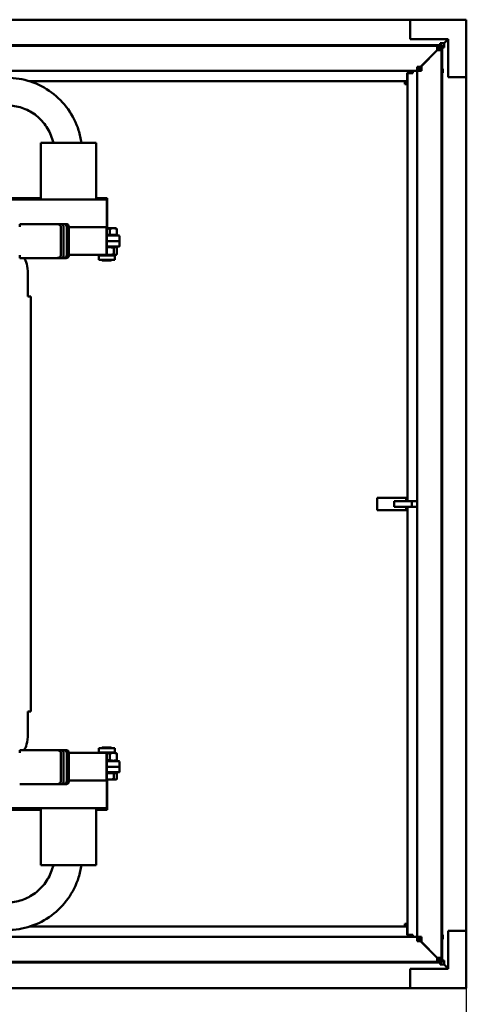
# Model space of a CAD drawing. Units: millimetres. Extents: x 200 to 8200, y 200 to 5740.
# Drawn here: x 6560 to 6883, y 4412 to 5124 of the extents above; entities that cross this region are included whole.
import ezdxf

# ---------------------------------------------------------------- set-up
doc = ezdxf.new("R2010")
doc.units = ezdxf.units.MM
doc.header["$LTSCALE"] = 20
doc.layers.add('Bemaßung - Wippro', color=136, linetype='Continuous', lineweight=25, true_color=0x008080)
doc.layers.add('Sichtbar (ISO)', color=7, linetype='Continuous', lineweight=50)

msp = doc.modelspace()

# ---------------------------------------------------------------- linework, layer by layer
at = {"layer": 'Bemaßung - Wippro', "color": 7}
msp.add_line((6882.77, 4423.66), (6882.77, 3986.35), dxfattribs=at)
at = {"layer": 'Sichtbar (ISO)'}
for p, q in [((5482.77, 5123.66), (6882.77, 5123.66)), ((6842.27, 5123.66), (6842.27, 5109.66)), ((6882.77, 5123.66), (6882.77, 4423.66)), ((5503.27, 5105.16), (6862.27, 5105.16)), ((5503.77, 5104.66), (6861.77, 5104.66)), ((6842.27, 5109.66), (6869.77, 5109.66)), ((6861.77, 5104.66), (6864.77, 5104.66)), ((6861.77, 5104.66), (6861.77, 5101.66)), ((6861.77, 5103.16), (6864.77, 5103.16)), ((6862.27, 5105.16), (6865.27, 5105.16)), ((6862.27, 5104.66), (6862.27, 5105.16)), ((6862.27, 5102.16), (6862.27, 5103.16)), ((6864.77, 5103.16), (6863.27, 5103.16)), ((6863.27, 5103.16), (6863.27, 5101.66)), ((6863.77, 5106.66), (6863.77, 5105.16)), ((6863.77, 5106.66), (6866.77, 5106.66)), ((6864.77, 5104.66), (6864.77, 5103.16)), ((6865.27, 5103.66), (6864.77, 5103.66)), ((6864.77, 5103.66), (6865.27, 5103.66)), ((6864.77, 5101.66), (6864.77, 5103.16)), ((6865.27, 5103.66), (6865.27, 5105.16)), ((6865.27, 5103.66), (6865.27, 5102.16)), ((6865.27, 5103.66), (6866.77, 5103.66)), ((6869.77, 5109.66), (6866.77, 5106.66)), ((6866.77, 5106.66), (6869.77, 5109.66)), ((6866.77, 5106.66), (6866.77, 5103.66)), ((6869.77, 5109.66), (6869.77, 5082.16)), ((6849.77, 5089.66), (6861.77, 5101.66)), ((6850.27, 5090.16), (6861.77, 5101.66)), ((6861.77, 5101.66), (6862.27, 5102.16)), ((6862.27, 5102.16), (6861.77, 5101.66)), ((6864.77, 5101.66), (6861.77, 5101.66)), ((6862.27, 5102.16), (6863.27, 5102.16)), ((6864.77, 5102.16), (6865.27, 5102.16)), ((6864.77, 5101.66), (6864.77, 4445.66)), ((6865.27, 5102.16), (6865.27, 5088.16)), ((6847.27, 5089.66), (6847.27, 5086.66)), ((6847.27, 5089.66), (6849.77, 5089.66)), ((6850.27, 5090.16), (6850.27, 5086.66)), ((6847.27, 5086.66), (5518.27, 5086.66)), ((6840.02, 5081.16), (6840.02, 5085.31)), ((6840.02, 5085.31), (6843.37, 5085.31)), ((6840.27, 5079.16), (6840.27, 5085.06)), ((6842.27, 5085.06), (6840.27, 5085.06)), ((6844.12, 5085.06), (6842.27, 5085.06)), ((6843.37, 5085.31), (6843.87, 5085.81)), ((6843.87, 5085.81), (6843.87, 5086.66)), ((6844.12, 5086.66), (6844.12, 5085.06)), ((6847.27, 5088.16), (6848.77, 5088.16)), ((6847.27, 4460.66), (6847.27, 5086.66)), ((6850.27, 5086.66), (6847.27, 5086.66)), ((6848.77, 5088.16), (6848.77, 5086.66)), ((6850.27, 5088.16), (6848.77, 5088.16)), ((6865.77, 5088.16), (6864.77, 5088.16)), ((6865.77, 5086.66), (6864.77, 5086.66)), ((6865.77, 5086.66), (6864.77, 5086.66)), ((6865.77, 5085.16), (6864.77, 5085.16)), ((6865.27, 5085.16), (6865.27, 4462.16)), ((6865.77, 5086.66), (6865.77, 5088.16)), ((6865.77, 5086.66), (6865.77, 5085.16)), ((6869.77, 5082.16), (6882.77, 5082.16)), ((6567.19, 5079.16), (6838.27, 5079.16)), ((6838.27, 5077.16), (6838.27, 5079.16)), ((6838.27, 5079.16), (6840.27, 5079.16)), ((6839.27, 5078.16), (6838.27, 5078.16)), ((6840.27, 5077.16), (6838.27, 5077.16)), ((6840.27, 5078.16), (6839.27, 5078.16)), ((6839.27, 5077.16), (6839.27, 5078.16)), ((6840.02, 5079.16), (6840.02, 5081.16)), ((6840.27, 5079.16), (6840.27, 5078.16)), ((6840.27, 5077.16), (6840.27, 5078.16)), ((6840.27, 4778.16), (6840.27, 5077.16)), ((6615.22, 5034.66), (6575.22, 5034.66)), ((6575.22, 5034.66), (6575.22, 4993.66)), ((6615.22, 5034.66), (6615.22, 4993.66)), ((6575.22, 4994.66), (6537.94, 4994.66)), ((6623.04, 4993.66), (6538.55, 4993.66)), ((6623.29, 4994.66), (6615.22, 4994.66)), ((6623.03, 4976.66), (6623.03, 4990.66)), ((6623.04, 4993.66), (6623.08, 4993.66)), ((6623.08, 4992.16), (6623.04, 4992.16)), ((6623.04, 4990.66), (6623.04, 4976.66)), ((6623.08, 4993.66), (6623.08, 4992.16)), ((6623.29, 4994.66), (6623.29, 4994.66)), ((6623.29, 4976.66), (6623.29, 4994.66)), ((6623.29, 4994.66), (6623.29, 4976.66)), ((6584.29, 4975.91), (6559.99, 4975.91)), ((6584.29, 4975.91), (6587.08, 4975.91)), ((6587.08, 4975.91), (6589.4, 4975.91)), ((6589.4, 4975.91), (6591.83, 4975.91)), ((6591.83, 4975.91), (6592.8, 4975.91)), ((6592.8, 4975.91), (6593.54, 4975.91)), ((6593.54, 4975.91), (6593.56, 4975.91)), ((6623.04, 4975.16), (6623.28, 4975.16)), ((6589.69, 4953.41), (6589.69, 4973.91)), ((6591.75, 4973.91), (6591.75, 4953.41)), ((6593.96, 4953.41), (6593.96, 4973.91)), ((6594.86, 4973.91), (6594.86, 4953.41)), ((6595.55, 4953.41), (6595.55, 4973.91)), ((6595.56, 4973.91), (6595.56, 4953.41)), ((6622.67, 4973.66), (6595.56, 4973.66)), ((6622.66, 4970.66), (6622.66, 4956.66)), ((6622.85, 4973.66), (6622.67, 4973.66)), ((6622.67, 4971.66), (6622.85, 4971.66)), ((6622.67, 4956.66), (6622.67, 4970.66)), ((6623.04, 4973.66), (6622.85, 4973.66)), ((6623.04, 4973.66), (6622.85, 4973.66)), ((6627.67, 4972.96), (6622.86, 4972.96)), ((6622.86, 4970.66), (6622.86, 4956.66)), ((6622.87, 4956.66), (6622.87, 4970.66)), ((6625.09, 4968.26), (6622.87, 4968.26)), ((6630.46, 4967.66), (6622.87, 4967.66)), ((6623.22, 4973.66), (6623.04, 4973.66)), ((6623.28, 4973.66), (6623.04, 4973.66)), ((6625.09, 4968.26), (6625.09, 4972.38)), ((6630.25, 4968.26), (6625.09, 4968.26)), ((6629.45, 4972.96), (6627.67, 4972.96)), ((6628.76, 4968.26), (6628.76, 4967.66)), ((6629.45, 4972.96), (6629.73, 4972.8)), ((6630.25, 4968.26), (6630.25, 4972.38)), ((6630.46, 4967.66), (6631.69, 4967.66)), ((6622.87, 4963.66), (6628.23, 4963.66)), ((6630.25, 4963.66), (6628.23, 4963.66)), ((6630.25, 4963.66), (6631.69, 4963.66)), ((6631.69, 4963.66), (6631.69, 4963.66)), ((6632.19, 4964.16), (6632.19, 4967.16)), ((6632.19, 4963.16), (6632.19, 4960.16)), ((6595.56, 4953.66), (6622.67, 4953.66)), ((6617.13, 4953.22), (6616.37, 4953.66)), ((6622.85, 4955.66), (6622.67, 4955.66)), ((6622.67, 4953.66), (6622.85, 4953.66)), ((6625.85, 4959.66), (6622.87, 4959.66)), ((6625.85, 4959.66), (6630.25, 4959.66)), ((6628.05, 4958.69), (6628.05, 4954.2)), ((6628.76, 4959.66), (6629.75, 4959.09)), ((6628.76, 4953.22), (6629.75, 4953.79)), ((6631.69, 4959.66), (6630.25, 4959.66)), ((6630.26, 4958.69), (6630.26, 4954.2)), ((6559.99, 4951.41), (6584.29, 4951.41)), ((6587.08, 4951.41), (6584.29, 4951.41)), ((6589.4, 4951.41), (6587.08, 4951.41)), ((6591.83, 4951.41), (6589.4, 4951.41)), ((6592.8, 4951.41), (6591.83, 4951.41)), ((6593.54, 4951.41), (6592.8, 4951.41)), ((6593.56, 4951.41), (6593.54, 4951.41)), ((6628.76, 4953.22), (6617.13, 4953.22)), ((6617.13, 4953.22), (6617.13, 4950.16)), ((6628.76, 4950.16), (6617.13, 4950.16)), ((6619.71, 4949.66), (6619.21, 4950.16)), ((6626.18, 4949.66), (6619.71, 4949.66)), ((6626.18, 4949.66), (6626.68, 4950.16)), ((6628.76, 4953.22), (6628.76, 4950.16)), ((6565.86, 4923.66), (6565.86, 4939.99)), ((6566.8, 4923.66), (6565.86, 4923.66)), ((6566.8, 4923.66), (6568.16, 4923.66)), ((6568.16, 4923.66), (6568.16, 4623.66)), ((6818.27, 4778.16), (6838.27, 4778.16)), ((6818.27, 4769.16), (6818.27, 4778.16)), ((6830.7, 4775.66), (6836.49, 4775.66)), ((6830.7, 4771.66), (6830.7, 4775.66)), ((6843.49, 4775.66), (6836.49, 4775.66)), ((6840.27, 4778.16), (6838.27, 4778.16)), ((6839.27, 4775.66), (6839.27, 4778.16)), ((6840.27, 4775.66), (6840.27, 4778.16)), ((6843.49, 4775.66), (6847.27, 4775.66)), ((6843.49, 4771.66), (6843.49, 4775.66)), ((6838.27, 4769.16), (6818.27, 4769.16)), ((6836.49, 4771.66), (6830.7, 4771.66)), ((6836.49, 4771.66), (6843.49, 4771.66)), ((6838.27, 4769.16), (6840.27, 4769.16)), ((6839.27, 4769.16), (6839.27, 4771.66)), ((6840.27, 4769.16), (6840.27, 4771.66)), ((6840.27, 4470.16), (6840.27, 4769.16)), ((6847.27, 4771.66), (6843.49, 4771.66)), ((6565.86, 4623.66), (6566.8, 4623.66)), ((6565.86, 4607.33), (6565.86, 4623.66)), ((6568.16, 4623.66), (6566.8, 4623.66)), ((6619.71, 4597.66), (6619.21, 4597.16)), ((6619.71, 4597.66), (6626.18, 4597.66)), ((6626.18, 4597.66), (6626.68, 4597.16)), ((6584.29, 4595.66), (6559.99, 4595.66)), ((6584.29, 4595.66), (6587.08, 4595.66)), ((6587.08, 4595.66), (6589.4, 4595.66)), ((6589.4, 4595.66), (6591.82, 4595.66)), ((6589.69, 4573.16), (6589.69, 4593.66)), ((6591.75, 4593.66), (6591.75, 4573.16)), ((6591.82, 4595.66), (6592.8, 4595.66)), ((6592.8, 4595.66), (6593.54, 4595.66)), ((6593.54, 4595.66), (6593.56, 4595.66)), ((6593.96, 4573.16), (6593.96, 4593.66)), ((6594.86, 4593.66), (6594.86, 4573.16)), ((6595.55, 4573.16), (6595.55, 4593.66)), ((6622.67, 4593.66), (6595.56, 4593.66)), ((6595.56, 4593.66), (6595.56, 4573.16)), ((6617.13, 4594.1), (6616.37, 4593.66)), ((6617.13, 4597.16), (6628.76, 4597.16)), ((6617.13, 4594.1), (6617.13, 4597.16)), ((6617.13, 4594.1), (6628.76, 4594.1)), ((6622.66, 4590.66), (6622.66, 4576.66)), ((6622.85, 4593.66), (6622.67, 4593.66)), ((6622.67, 4591.66), (6622.85, 4591.66)), ((6622.67, 4576.66), (6622.67, 4590.66)), ((6622.86, 4590.66), (6622.86, 4576.66)), ((6622.87, 4576.66), (6622.87, 4590.66)), ((6625.09, 4588.64), (6625.09, 4593.13)), ((6628.76, 4594.1), (6628.76, 4597.16)), ((6628.76, 4594.1), (6629.73, 4593.55)), ((6630.25, 4588.64), (6630.25, 4593.13)), ((6630.46, 4587.66), (6622.87, 4587.66)), ((6622.87, 4583.66), (6628.23, 4583.66)), ((6630.25, 4583.66), (6628.23, 4583.66)), ((6628.76, 4587.66), (6629.73, 4588.22)), ((6630.25, 4583.66), (6631.69, 4583.66)), ((6630.46, 4587.66), (6631.69, 4587.66)), ((6631.69, 4583.66), (6631.69, 4583.66)), ((6632.19, 4584.16), (6632.19, 4587.16)), ((6625.85, 4579.66), (6622.87, 4579.66)), ((6622.87, 4579.06), (6628.05, 4579.06)), ((6625.85, 4579.66), (6630.25, 4579.66)), ((6628.05, 4579.06), (6630.26, 4579.06)), ((6628.05, 4579.06), (6628.05, 4574.94)), ((6628.76, 4579.06), (6628.76, 4579.66)), ((6631.69, 4579.66), (6630.25, 4579.66)), ((6630.26, 4579.06), (6630.26, 4574.94)), ((6632.19, 4583.16), (6632.19, 4580.16)), ((6559.99, 4571.16), (6584.29, 4571.16)), ((6587.08, 4571.16), (6584.29, 4571.16)), ((6589.4, 4571.16), (6587.08, 4571.16)), ((6591.82, 4571.16), (6589.4, 4571.16)), ((6592.8, 4571.16), (6591.82, 4571.16)), ((6593.54, 4571.16), (6592.8, 4571.16)), ((6593.56, 4571.16), (6593.54, 4571.16)), ((6595.56, 4573.66), (6622.67, 4573.66)), ((6622.85, 4575.66), (6622.67, 4575.66)), ((6622.67, 4573.66), (6622.85, 4573.66)), ((6622.85, 4573.66), (6623.04, 4573.66)), ((6622.85, 4573.66), (6623.04, 4573.66)), ((6622.86, 4574.36), (6624.39, 4574.36)), ((6623.03, 4570.66), (6623.03, 4556.66)), ((6623.04, 4573.66), (6623.22, 4573.66)), ((6623.28, 4573.66), (6623.04, 4573.66)), ((6623.04, 4572.16), (6623.28, 4572.16)), ((6623.04, 4556.66), (6623.04, 4570.66)), ((6623.29, 4570.66), (6623.29, 4552.66)), ((6623.29, 4552.66), (6623.29, 4570.66)), ((6624.39, 4574.36), (6629.16, 4574.36)), ((6629.16, 4574.36), (6629.45, 4574.36)), ((6629.45, 4574.36), (6629.75, 4574.54)), ((6623.08, 4555.16), (6623.04, 4555.16)), ((6623.08, 4553.66), (6623.08, 4555.16)), ((6330, 4553.66), (6623.04, 4553.66)), ((6330, 4552.66), (6575.22, 4552.66)), ((6575.22, 4512.66), (6575.22, 4553.66)), ((6615.22, 4512.66), (6615.22, 4553.66)), ((6615.22, 4552.66), (6623.29, 4552.66)), ((6623.04, 4553.66), (6623.08, 4553.66)), ((6623.29, 4552.66), (6623.29, 4552.66)), ((6575.22, 4512.66), (6615.22, 4512.66)), ((6840.27, 4470.16), (6838.27, 4470.16)), ((6838.27, 4470.16), (6838.27, 4468.16)), ((6839.27, 4469.16), (6839.27, 4470.16)), ((6840.27, 4469.16), (6840.27, 4470.16)), ((6567.19, 4468.16), (6838.27, 4468.16)), ((6838.27, 4469.16), (6839.27, 4469.16)), ((6838.27, 4468.16), (6840.27, 4468.16)), ((6840.27, 4469.16), (6839.27, 4469.16)), ((6840.02, 4468.16), (6840.02, 4466.16)), ((6840.02, 4466.16), (6840.02, 4462.02)), ((6840.27, 4468.16), (6840.27, 4469.16)), ((6840.27, 4462.27), (6840.27, 4468.16)), ((6869.77, 4465.16), (6869.77, 4437.66)), ((6882.77, 4465.16), (6869.77, 4465.16)), ((5518.27, 4460.66), (6847.27, 4460.66)), ((6840.02, 4462.02), (6843.37, 4462.02)), ((6840.27, 4462.27), (6842.27, 4462.27)), ((6842.27, 4462.27), (6844.12, 4462.27)), ((6843.37, 4462.02), (6843.87, 4461.52)), ((6843.87, 4461.52), (6843.87, 4460.66)), ((6844.12, 4462.27), (6844.12, 4460.66)), ((6850.27, 4460.66), (6847.27, 4460.66)), ((6847.27, 4457.66), (6847.27, 4460.66)), ((6848.77, 4459.16), (6847.27, 4459.16)), ((6849.77, 4457.66), (6847.27, 4457.66)), ((6848.77, 4460.66), (6848.77, 4459.16)), ((6848.77, 4459.16), (6850.27, 4459.16)), ((6861.77, 4445.66), (6849.77, 4457.66)), ((6850.27, 4460.66), (6850.27, 4457.16)), ((6861.77, 4445.66), (6850.27, 4457.16)), ((6865.77, 4462.16), (6864.77, 4462.16)), ((6865.77, 4460.66), (6864.77, 4460.66)), ((6864.77, 4460.66), (6865.77, 4460.66)), ((6864.77, 4459.16), (6865.77, 4459.16)), ((6865.27, 4459.16), (6865.27, 4445.16)), ((6865.77, 4460.66), (6865.77, 4462.16)), ((6865.77, 4459.16), (6865.77, 4460.66)), ((6862.27, 4442.16), (5503.27, 4442.16)), ((6861.77, 4442.66), (5503.77, 4442.66)), ((6864.77, 4445.66), (6861.77, 4445.66)), ((6861.77, 4445.66), (6862.27, 4445.16)), ((6861.77, 4442.66), (6861.77, 4445.66)), ((6862.27, 4445.16), (6861.77, 4445.66)), ((6864.77, 4444.16), (6861.77, 4444.16)), ((6861.77, 4442.66), (6864.77, 4442.66)), ((6862.27, 4445.16), (6863.27, 4445.16)), ((6862.27, 4445.16), (6862.27, 4444.16)), ((6862.27, 4442.66), (6862.27, 4442.16)), ((6865.27, 4442.16), (6862.27, 4442.16)), ((6863.27, 4445.66), (6863.27, 4444.16)), ((6863.27, 4444.16), (6864.77, 4444.16)), ((6863.77, 4442.16), (6863.77, 4440.66)), ((6864.77, 4445.66), (6864.77, 4444.16)), ((6864.77, 4445.16), (6865.27, 4445.16)), ((6864.77, 4442.66), (6864.77, 4444.16)), ((6865.27, 4443.66), (6864.77, 4443.66)), ((6864.77, 4443.66), (6865.27, 4443.66)), ((6865.27, 4445.16), (6865.27, 4443.66)), ((6866.77, 4443.66), (6865.27, 4443.66)), ((6865.27, 4443.66), (6865.27, 4442.16)), ((6866.77, 4443.66), (6866.77, 4440.66)), ((6869.77, 4437.66), (6842.27, 4437.66)), ((6842.27, 4437.66), (6842.27, 4423.66)), ((6866.77, 4440.66), (6863.77, 4440.66)), ((6869.77, 4437.66), (6866.77, 4440.66)), ((6866.77, 4440.66), (6869.77, 4437.66)), ((6882.77, 4423.66), (5482.77, 4423.66))]:
    msp.add_line(p, q, dxfattribs=at)
for centre, start, end in [((6631.69, 4967.16), 0, 90), ((6631.69, 4964.16), 270, 0), ((6631.69, 4963.16), 0, 90), ((6631.69, 4960.16), 270, 0), ((6631.69, 4587.16), 0, 90), ((6631.69, 4584.16), 270, 0), ((6631.69, 4583.16), 0, 90), ((6631.69, 4580.16), 270, 0)]:
    msp.add_arc(centre, 0.5, start, end, dxfattribs=at)
for centre, major_axis, ratio, start_param, end_param in [((6623.04, 4990.66), (0, 3), 0.005181, 0, 1.570796), ((6623.04, 4990.66), (0, 1.5), 0.005181, 0, 1.570796), ((6559.99, 4973.91), (0, 2), 0.005181, 0, 1.570796), ((6623.04, 4976.66), (0, -3), 0.005181, 4.712389, 6.283185), ((6623.04, 4976.66), (0, -1.5), 0.005181, 4.712389, 6.283185), ((6623.28, 4976.66), (0, -1.5), 0.005181, 0, 1.570796), ((6623.28, 4976.66), (0, -3), 0.005181, 0, 1.570796), ((6622.67, 4970.66), (0, 3), 0.005181, 0, 1.570796), ((6622.67, 4970.66), (0, 1), 0.005181, 0, 1.570796), ((6622.85, 4970.66), (0, 3), 0.005181, 4.712389, 6.283185), ((6622.85, 4970.66), (0, 1), 0.005181, 4.712389, 6.283185), ((6623.04, 4970.66), (0, 3), 0.005181, 0, 0.697111), ((6623.22, 4970.66), (0, 3), 0.005181, 5.586074, 6.283185), ((6559.99, 4953.41), (0, -2), 0.005181, 4.712389, 6.283185), ((6622.67, 4956.66), (0, -3), 0.005181, 4.712389, 6.283185), ((6622.67, 4956.66), (0, -1), 0.005181, 4.712389, 6.283185), ((6622.85, 4956.66), (0, -1), 0.005181, 0, 1.570796), ((6622.85, 4956.66), (0, -3), 0.005181, 0, 1.570796), ((6562.01, 4939.99), (0, 12), 0.320665, 4.712389, 5.971155), ((6562.01, 4607.33), (0, -12), 0.320665, 0.234865, 1.570796), ((6559.99, 4593.66), (0, 2), 0.005181, 0, 1.570796), ((6622.67, 4590.66), (0, 3), 0.005181, 0, 1.570796), ((6622.67, 4590.66), (0, 1), 0.005181, 0, 1.570796), ((6622.85, 4590.66), (0, 3), 0.005181, 4.712389, 6.283185), ((6622.85, 4590.66), (0, 1), 0.005181, 4.712389, 6.283185), ((6622.67, 4576.66), (0, -3), 0.005181, 4.712389, 6.283185), ((6622.67, 4576.66), (0, -1), 0.005181, 4.712389, 6.283185), ((6622.85, 4576.66), (0, -1), 0.005181, 0, 1.570796), ((6622.85, 4576.66), (0, -3), 0.005181, 0, 1.570796), ((6623.04, 4576.66), (0, -3), 0.005181, 5.586074, 6.283185), ((6623.04, 4570.66), (0, 3), 0.005181, 0, 1.570796), ((6623.04, 4570.66), (0, 1.5), 0.005181, 0, 1.570796), ((6623.22, 4576.66), (0, -3), 0.005181, 0, 0.697111), ((6623.28, 4570.66), (0, 3), 0.005181, 4.712389, 6.283185), ((6623.28, 4570.66), (0, 1.5), 0.005181, 4.712389, 6.283185), ((6623.04, 4556.66), (0, -3), 0.005181, 4.712389, 6.283185), ((6623.04, 4556.66), (0, -1.5), 0.005181, 4.712389, 6.283185)]:
    msp.add_ellipse(centre, major_axis=major_axis, ratio=ratio, start_param=start_param, end_param=end_param, dxfattribs=at)
for points, knots in [([(6604.65, 5034.66), (6604.21, 5037.7), (6603.52, 5040.69), (6600.84, 5049.07), (6598.25, 5054.26), (6591.6, 5063.58), (6587.55, 5067.71), (6578.37, 5074.5), (6573.24, 5077.17), (6562.42, 5080.75), (6556.73, 5081.66), (6551.04, 5081.66)], [4.858837, 4.858837, 4.858837, 4.858837, 5.026548, 5.026548, 5.340708, 5.340708, 5.654867, 5.654867, 5.969026, 5.969026, 6.283185, 6.283185, 6.283185, 6.283185]), ([(6584.32, 5034.66), (6584.1, 5035.63), (6583.84, 5036.59), (6582.42, 5041.03), (6580.76, 5044.34), (6576.53, 5050.27), (6573.96, 5052.89), (6568.16, 5057.18), (6564.94, 5058.85), (6558.16, 5061.09), (6554.6, 5061.66), (6551.04, 5061.66)], [4.941851, 4.941851, 4.941851, 4.941851, 5.026548, 5.026548, 5.340708, 5.340708, 5.654867, 5.654867, 5.969026, 5.969026, 6.283185, 6.283185, 6.283185, 6.283185]), ([(6589.69, 4973.91), (6589.69, 4974.14), (6589.63, 4974.41), (6589.42, 4974.84), (6589.23, 4975.09), (6588.8, 4975.45), (6588.48, 4975.63), (6587.86, 4975.85), (6587.44, 4975.91), (6587.08, 4975.91)], [0, 0, 0, 0, 0.0680737, 0.0680737, 0.1453197, 0.1453197, 0.2362663, 0.2362663, 0.3433056, 0.3433056, 0.3433056, 0.3433056]), ([(6589.4, 4975.91), (6589.71, 4975.91), (6590.07, 4975.85), (6590.63, 4975.64), (6590.92, 4975.47), (6591.31, 4975.11), (6591.49, 4974.87), (6591.69, 4974.42), (6591.75, 4974.15), (6591.75, 4973.91)], [-0.3232545, -0.3232545, -0.3232545, -0.3232545, -0.2304462, -0.2304462, -0.1463678, -0.1463678, -0.0703467, -0.0703467, 0, 0, 0, 0]), ([(6593.96, 4973.91), (6593.96, 4974.16), (6593.9, 4974.44), (6593.71, 4974.89), (6593.54, 4975.14), (6593.17, 4975.49), (6592.91, 4975.66), (6592.41, 4975.85), (6592.1, 4975.91), (6591.83, 4975.91)], [0, 0, 0, 0, 0.0725586, 0.0725586, 0.1473965, 0.1473965, 0.2253182, 0.2253182, 0.3063496, 0.3063496, 0.3063496, 0.3063496]), ([(6592.8, 4975.91), (6593.06, 4975.91), (6593.36, 4975.86), (6593.83, 4975.66), (6594.08, 4975.5), (6594.44, 4975.15), (6594.61, 4974.9), (6594.8, 4974.45), (6594.86, 4974.16), (6594.86, 4973.91)], [-0.3005237, -0.3005237, -0.3005237, -0.3005237, -0.2235061, -0.2235061, -0.1477894, -0.1477894, -0.0733965, -0.0733965, 0, 0, 0, 0]), ([(6595.55, 4973.91), (6595.55, 4974.16), (6595.49, 4974.45), (6595.3, 4974.91), (6595.13, 4975.15), (6594.79, 4975.5), (6594.54, 4975.67), (6594.08, 4975.86), (6593.79, 4975.91), (6593.54, 4975.91)], [0, 0, 0, 0, 0.0740105, 0.0740105, 0.1480785, 0.1480785, 0.2222218, 0.2222218, 0.2964378, 0.2964378, 0.2964378, 0.2964378]), ([(6593.56, 4975.91), (6593.81, 4975.91), (6594.1, 4975.86), (6594.55, 4975.67), (6594.8, 4975.5), (6595.15, 4975.15), (6595.32, 4974.91), (6595.5, 4974.45), (6595.56, 4974.16), (6595.56, 4973.91)], [-0.2964378, -0.2964378, -0.2964378, -0.2964378, -0.2222218, -0.2222218, -0.1480785, -0.1480785, -0.0740105, -0.0740105, 0, 0, 0, 0]), ([(6587.08, 4951.41), (6587.44, 4951.41), (6587.86, 4951.48), (6588.48, 4951.7), (6588.8, 4951.88), (6589.23, 4952.24), (6589.42, 4952.48), (6589.63, 4952.92), (6589.69, 4953.19), (6589.69, 4953.41)], [-0.3433056, -0.3433056, -0.3433056, -0.3433056, -0.2362663, -0.2362663, -0.1453197, -0.1453197, -0.0680737, -0.0680737, 0, 0, 0, 0]), ([(6591.75, 4953.41), (6591.75, 4953.18), (6591.69, 4952.91), (6591.49, 4952.46), (6591.31, 4952.22), (6590.92, 4951.86), (6590.63, 4951.69), (6590.07, 4951.48), (6589.71, 4951.41), (6589.4, 4951.41)], [0, 0, 0, 0, 0.0703467, 0.0703467, 0.1463678, 0.1463678, 0.2304462, 0.2304462, 0.3232545, 0.3232545, 0.3232545, 0.3232545]), ([(6591.83, 4951.41), (6592.1, 4951.41), (6592.41, 4951.47), (6592.91, 4951.67), (6593.17, 4951.84), (6593.54, 4952.19), (6593.71, 4952.44), (6593.9, 4952.89), (6593.96, 4953.17), (6593.96, 4953.41)], [-0.3063496, -0.3063496, -0.3063496, -0.3063496, -0.2253182, -0.2253182, -0.1473965, -0.1473965, -0.0725586, -0.0725586, 0, 0, 0, 0]), ([(6594.86, 4953.41), (6594.86, 4953.17), (6594.8, 4952.88), (6594.61, 4952.43), (6594.44, 4952.18), (6594.08, 4951.83), (6593.83, 4951.67), (6593.36, 4951.47), (6593.06, 4951.41), (6592.8, 4951.41)], [0, 0, 0, 0, 0.0733965, 0.0733965, 0.1477894, 0.1477894, 0.2235061, 0.2235061, 0.3005237, 0.3005237, 0.3005237, 0.3005237]), ([(6593.54, 4951.41), (6593.79, 4951.41), (6594.08, 4951.47), (6594.54, 4951.66), (6594.79, 4951.83), (6595.13, 4952.18), (6595.3, 4952.42), (6595.49, 4952.88), (6595.55, 4953.17), (6595.55, 4953.41)], [-0.2964378, -0.2964378, -0.2964378, -0.2964378, -0.2222218, -0.2222218, -0.1480785, -0.1480785, -0.0740105, -0.0740105, 0, 0, 0, 0]), ([(6595.56, 4953.41), (6595.56, 4953.17), (6595.5, 4952.88), (6595.32, 4952.42), (6595.15, 4952.18), (6594.8, 4951.83), (6594.55, 4951.66), (6594.1, 4951.47), (6593.81, 4951.41), (6593.56, 4951.41)], [0, 0, 0, 0, 0.0740105, 0.0740105, 0.1480785, 0.1480785, 0.2222218, 0.2222218, 0.2964378, 0.2964378, 0.2964378, 0.2964378]), ([(6589.69, 4593.66), (6589.69, 4593.89), (6589.63, 4594.16), (6589.42, 4594.59), (6589.23, 4594.84), (6588.8, 4595.2), (6588.48, 4595.38), (6587.86, 4595.6), (6587.44, 4595.66), (6587.08, 4595.66)], [0, 0, 0, 0, 0.0680737, 0.0680737, 0.1453197, 0.1453197, 0.2362663, 0.2362663, 0.3433056, 0.3433056, 0.3433056, 0.3433056]), ([(6589.4, 4595.66), (6589.71, 4595.66), (6590.07, 4595.6), (6590.63, 4595.39), (6590.91, 4595.22), (6591.31, 4594.86), (6591.49, 4594.62), (6591.69, 4594.17), (6591.75, 4593.9), (6591.75, 4593.66)], [-0.3232545, -0.3232545, -0.3232545, -0.3232545, -0.2304462, -0.2304462, -0.1463678, -0.1463678, -0.0703467, -0.0703467, 0, 0, 0, 0]), ([(6593.96, 4593.66), (6593.96, 4593.91), (6593.9, 4594.19), (6593.71, 4594.64), (6593.54, 4594.89), (6593.17, 4595.24), (6592.91, 4595.41), (6592.41, 4595.6), (6592.09, 4595.66), (6591.82, 4595.66)], [0, 0, 0, 0, 0.0725586, 0.0725586, 0.1473965, 0.1473965, 0.2253182, 0.2253182, 0.3063496, 0.3063496, 0.3063496, 0.3063496]), ([(6592.8, 4595.66), (6593.05, 4595.66), (6593.36, 4595.61), (6593.83, 4595.41), (6594.08, 4595.25), (6594.44, 4594.9), (6594.61, 4594.65), (6594.8, 4594.2), (6594.86, 4593.91), (6594.86, 4593.66)], [-0.3005237, -0.3005237, -0.3005237, -0.3005237, -0.2235061, -0.2235061, -0.1477894, -0.1477894, -0.0733965, -0.0733965, 0, 0, 0, 0]), ([(6595.55, 4593.66), (6595.55, 4593.91), (6595.49, 4594.2), (6595.3, 4594.66), (6595.13, 4594.9), (6594.78, 4595.25), (6594.54, 4595.42), (6594.08, 4595.61), (6593.79, 4595.66), (6593.54, 4595.66)], [0, 0, 0, 0, 0.0740105, 0.0740105, 0.1480785, 0.1480785, 0.2222218, 0.2222218, 0.2964378, 0.2964378, 0.2964378, 0.2964378]), ([(6593.56, 4595.66), (6593.8, 4595.66), (6594.1, 4595.61), (6594.55, 4595.42), (6594.8, 4595.25), (6595.15, 4594.9), (6595.31, 4594.66), (6595.5, 4594.2), (6595.56, 4593.91), (6595.56, 4593.66)], [-0.2964378, -0.2964378, -0.2964378, -0.2964378, -0.2222218, -0.2222218, -0.1480785, -0.1480785, -0.0740105, -0.0740105, 0, 0, 0, 0]), ([(6587.08, 4571.16), (6587.44, 4571.16), (6587.86, 4571.23), (6588.48, 4571.45), (6588.8, 4571.63), (6589.23, 4571.99), (6589.42, 4572.23), (6589.63, 4572.67), (6589.69, 4572.94), (6589.69, 4573.16)], [-0.3433056, -0.3433056, -0.3433056, -0.3433056, -0.2362663, -0.2362663, -0.1453197, -0.1453197, -0.0680737, -0.0680737, 0, 0, 0, 0]), ([(6591.75, 4573.16), (6591.75, 4572.93), (6591.69, 4572.66), (6591.49, 4572.21), (6591.31, 4571.97), (6590.91, 4571.61), (6590.63, 4571.44), (6590.07, 4571.23), (6589.71, 4571.16), (6589.4, 4571.16)], [0, 0, 0, 0, 0.0703467, 0.0703467, 0.1463678, 0.1463678, 0.2304462, 0.2304462, 0.3232545, 0.3232545, 0.3232545, 0.3232545]), ([(6591.82, 4571.16), (6592.09, 4571.16), (6592.41, 4571.22), (6592.91, 4571.42), (6593.17, 4571.59), (6593.54, 4571.94), (6593.71, 4572.19), (6593.9, 4572.64), (6593.96, 4572.92), (6593.96, 4573.16)], [-0.3063496, -0.3063496, -0.3063496, -0.3063496, -0.2253182, -0.2253182, -0.1473965, -0.1473965, -0.0725586, -0.0725586, 0, 0, 0, 0]), ([(6594.86, 4573.16), (6594.86, 4572.92), (6594.8, 4572.63), (6594.61, 4572.18), (6594.44, 4571.93), (6594.08, 4571.58), (6593.83, 4571.42), (6593.36, 4571.22), (6593.05, 4571.16), (6592.8, 4571.16)], [0, 0, 0, 0, 0.0733965, 0.0733965, 0.1477894, 0.1477894, 0.2235061, 0.2235061, 0.3005237, 0.3005237, 0.3005237, 0.3005237]), ([(6593.54, 4571.16), (6593.79, 4571.16), (6594.08, 4571.22), (6594.54, 4571.41), (6594.78, 4571.58), (6595.13, 4571.93), (6595.3, 4572.17), (6595.49, 4572.63), (6595.55, 4572.92), (6595.55, 4573.16)], [-0.2964378, -0.2964378, -0.2964378, -0.2964378, -0.2222218, -0.2222218, -0.1480785, -0.1480785, -0.0740105, -0.0740105, 0, 0, 0, 0]), ([(6595.56, 4573.16), (6595.56, 4572.92), (6595.5, 4572.63), (6595.31, 4572.17), (6595.15, 4571.93), (6594.8, 4571.58), (6594.55, 4571.41), (6594.1, 4571.22), (6593.8, 4571.16), (6593.56, 4571.16)], [0, 0, 0, 0, 0.0740105, 0.0740105, 0.1480785, 0.1480785, 0.2222218, 0.2222218, 0.2964378, 0.2964378, 0.2964378, 0.2964378]), ([(6584.32, 4512.66), (6584.1, 4511.7), (6583.84, 4510.74), (6582.42, 4506.3), (6580.76, 4502.99), (6576.53, 4497.06), (6573.96, 4494.44), (6568.16, 4490.15), (6564.94, 4488.48), (6558.16, 4486.24), (6554.6, 4485.66), (6551.04, 4485.66)], [4.941851, 4.941851, 4.941851, 4.941851, 5.026548, 5.026548, 5.340708, 5.340708, 5.654867, 5.654867, 5.969026, 5.969026, 6.283185, 6.283185, 6.283185, 6.283185]), ([(6604.65, 4512.66), (6604.21, 4509.63), (6603.52, 4506.64), (6600.84, 4498.25), (6598.25, 4493.07), (6591.6, 4483.75), (6587.55, 4479.62), (6578.37, 4472.82), (6573.24, 4470.16), (6562.42, 4466.58), (6556.73, 4465.66), (6551.04, 4465.66)], [4.858837, 4.858837, 4.858837, 4.858837, 5.026548, 5.026548, 5.340708, 5.340708, 5.654867, 5.654867, 5.969026, 5.969026, 6.283185, 6.283185, 6.283185, 6.283185])]:
    msp.add_open_spline(points, degree=3, knots=knots, dxfattribs=at)
for points, weights in [([(6625.09, 4972.38), (6623.91, 4972.73), (6622.86, 4972.87)], [1, 1.0225244899, 1.01831444366]), ([(6627.67, 4972.96), (6626.47, 4972.96), (6625.09, 4972.38)], [1, 1.0379548493, 1]), ([(6630.25, 4972.38), (6628.86, 4972.96), (6627.67, 4972.96)], [1, 1.0379548493, 1]), ([(6629.73, 4972.8), (6629.97, 4972.66), (6630.25, 4972.38)], [1.0188919713, 1.01770397088, 1]), ([(6617.5, 4953.66), (6618.18, 4953.58), (6618.87, 4953.66)], [1.07099823179, 1.08370230659, 1.07099823179]), ([(6622.85, 4953.73), (6625.3, 4953.39), (6628.05, 4954.2)], [1.06190115302, 1.11191894423, 1]), ([(6628.05, 4958.69), (6625.31, 4959.5), (6622.87, 4959.16)], [1, 1.11164982632, 1.06214076013]), ([(6630.26, 4958.69), (6629.16, 4959.77), (6628.05, 4958.69)], [1, 1.15470053838, 1]), ([(6628.05, 4954.2), (6629.16, 4953.12), (6630.26, 4954.2)], [1, 1.15470053838, 1]), ([(6617, 4593.66), (6616.72, 4593.75), (6616.43, 4593.66)], [1.07099823179, 1.08370230659, 1.07099823179]), ([(6622.41, 4593.66), (6621.44, 4593.75), (6620.46, 4593.66)], [1.07099823179, 1.08370230659, 1.07099823179]), ([(6625.09, 4593.13), (6623.9, 4593.48), (6622.85, 4593.62)], [1, 1.04537672721, 1.06413367153]), ([(6630.25, 4593.13), (6627.67, 4594.21), (6625.09, 4593.13)], [1, 1.15470053838, 1]), ([(6629.73, 4593.55), (6629.97, 4593.4), (6630.25, 4593.13)], [1.05455955216, 1.03536374638, 1]), ([(6622.87, 4588.15), (6623.91, 4588.29), (6625.09, 4588.64)], [1.06390072886, 1.04509619092, 1]), ([(6625.09, 4588.64), (6627.67, 4587.56), (6630.25, 4588.64)], [1, 1.15470053838, 1]), ([(6630.25, 4588.64), (6629.97, 4588.36), (6629.73, 4588.22)], [1, 1.03536374638, 1.05455955216]), ([(6622.86, 4574.47), (6623.64, 4574.36), (6624.39, 4574.36)], [1.01866302253, 1.01653477393, 1]), ([(6624.39, 4574.36), (6626.09, 4574.36), (6628.05, 4574.94)], [1, 1.0379548493, 1]), ([(6628.05, 4574.94), (6628.65, 4574.36), (6629.16, 4574.36)], [1, 1.0379548493, 1]), ([(6629.16, 4574.36), (6629.67, 4574.36), (6630.26, 4574.94)], [1, 1.0379548493, 1])]:
    msp.add_rational_spline(points, weights, degree=2, dxfattribs=at)

doc.saveas('drawing.dxf')
